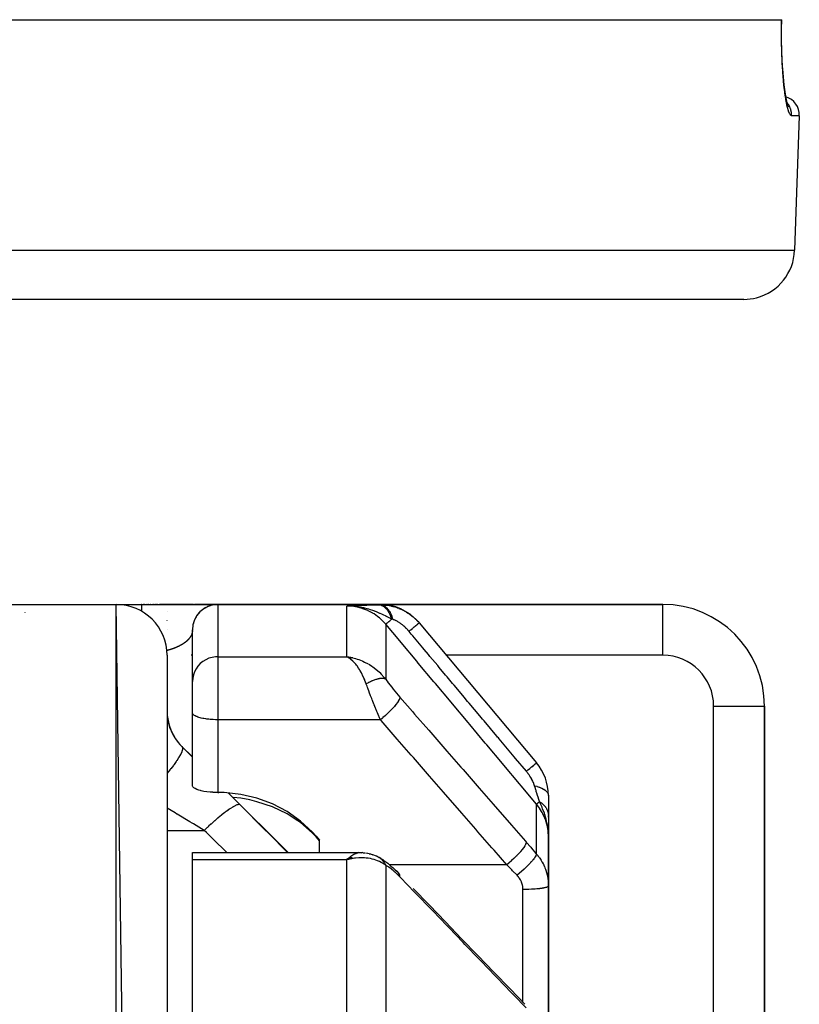
# Model space of a CAD drawing. Units: millimetres. Extents: x -288 to 478, y -333 to 333.
# Drawn here: x 39 to 70, y -204 to -165 of the extents above; entities that cross this region are included whole.
import ezdxf

# ---------------------------------------------------------------- set-up
doc = ezdxf.new("R2010")
doc.units = ezdxf.units.MM
doc.linetypes.add('DASHED', pattern=[9.652, 8.128, -1.524])
doc.layers.add('nevidi', color=4, linetype='DASHED')

msp = doc.modelspace()

# ---------------------------------------------------------------- linework, layer by layer
at = {"color": 2}
for p, q in [((-69.168, -165), (69.169, -165)), ((69.169, -165), (69.177, -165)), ((69.412, -168.325), (69.406, -168.317)), ((69.869, -168.776), (69.684, -174.07)), ((69.869, -168.776), (69.684, -174.07)), ((67.685, -176), (-67.684, -176)), ((35, -188), (43, -188)), ((35, -188), (43, -188)), ((45, -326), (43, -188)), ((43, -188), (44, -188)), ((43, -188), (44, -188)), ((44, -188), (46.972, -188)), ((44.013, -188), (44, -188)), ((44.074, -188), (44.062, -188)), ((44.123, -188), (44.111, -188)), ((44.171, -188), (44.16, -188)), ((44.22, -188), (44.208, -188)), ((44.267, -188), (44.256, -188)), ((44.314, -188), (44.303, -188)), ((44.361, -188), (44.35, -188)), ((44.407, -188), (44.396, -188)), ((44.452, -188), (44.442, -188)), ((44.497, -188), (44.486, -188)), ((44.541, -188), (44.53, -188)), ((44.584, -188), (44.574, -188)), ((44.626, -188), (44.616, -188)), ((44.668, -188), (44.658, -188)), ((45, -188), (44.699, -188)), ((46.034, -188), (45, -188)), ((45, -188), (46.034, -188)), ((46.099, -188), (46.079, -188)), ((46.079, -188), (46.099, -188)), ((46.129, -188), (46.11, -188)), ((46.11, -188), (46.129, -188)), ((46.159, -188), (46.141, -188)), ((46.141, -188), (46.159, -188)), ((46.188, -188), (46.17, -188)), ((46.17, -188), (46.188, -188)), ((46.216, -188), (46.199, -188)), ((46.199, -188), (46.216, -188)), ((46.244, -188), (46.227, -188)), ((46.227, -188), (46.244, -188)), ((46.27, -188), (46.254, -188)), ((46.254, -188), (46.27, -188)), ((46.296, -188), (46.28, -188)), ((46.28, -188), (46.296, -188)), ((46.322, -188), (46.306, -188)), ((46.306, -188), (46.322, -188)), ((46.358, -188), (46.331, -188)), ((46.331, -188), (46.358, -188)), ((46.393, -188), (46.367, -188)), ((46.367, -188), (46.393, -188)), ((46.402, -188.199), (46.401, -188.2)), ((46.424, -188), (46.402, -188)), ((46.402, -188), (46.424, -188)), ((46.411, -188.193), (46.402, -188.199)), ((46.411, -188.193), (46.403, -188.198)), ((64.5, -188), (46.426, -188)), ((46.426, -188), (64.5, -188)), ((46.783, -188.025), (46.763, -188.029)), ((46.783, -188.025), (46.763, -188.029)), ((46.998, -188), (46.941, -188.002)), ((46.998, -188), (46.942, -188.002)), ((47, -188), (53.373, -188)), ((53.373, -188), (47, -188)), ((52.259, -188.052), (52.068, -188.063)), ((52.266, -188.053), (52.068, -188.063)), ((52.273, -188.053), (52.068, -188.063)), ((52.28, -188.053), (52.068, -188.063)), ((52.287, -188.054), (52.068, -188.063)), ((52.294, -188.055), (52.068, -188.063)), ((52.301, -188.055), (52.068, -188.063)), ((52.308, -188.056), (52.068, -188.063)), ((52.315, -188.057), (52.068, -188.063)), ((52.322, -188.058), (52.068, -188.063)), ((52.329, -188.059), (52.068, -188.063)), ((52.336, -188.06), (52.068, -188.063)), ((52.343, -188.061), (52.068, -188.063)), ((52.35, -188.062), (52.171, -188.062)), ((52.357, -188.064), (52.171, -188.063)), ((52.364, -188.065), (52.185, -188.063)), ((52.371, -188.066), (52.202, -188.064)), ((52.377, -188.068), (52.207, -188.065)), ((52.384, -188.069), (52.25, -188.066)), ((52.391, -188.071), (52.279, -188.068)), ((52.398, -188.073), (52.298, -188.07)), ((52.405, -188.075), (52.32, -188.072)), ((52.419, -188.078), (52.355, -188.076)), ((52.412, -188.077), (52.357, -188.074)), ((52.425, -188.081), (52.407, -188.08)), ((46.08, -188.609), (46.048, -188.69)), ((46.12, -188.526), (46.119, -188.527)), ((46.217, -188.379), (46.162, -188.449)), ((46.217, -188.379), (46.162, -188.449)), ((46.06, -188.661), (46.048, -188.69)), ((54.915, -188.726), (59.533, -194.229)), ((46, -191.027), (46, -189)), ((46, -191.027), (46, -189)), ((45, -190), (45, -326)), ((52.302, -190.1), (52.068, -190.056)), ((52.298, -190.101), (52.068, -190.056)), ((52.293, -190.101), (52.068, -190.056)), ((52.289, -190.102), (52.068, -190.056)), ((52.284, -190.103), (52.068, -190.056)), ((52.28, -190.103), (52.068, -190.056)), ((52.275, -190.104), (52.068, -190.056)), ((52.271, -190.105), (52.068, -190.056)), ((52.266, -190.106), (52.068, -190.056)), ((52.262, -190.107), (52.068, -190.056)), ((52.257, -190.108), (52.068, -190.056)), ((52.253, -190.109), (52.068, -190.056)), ((52.248, -190.11), (52.068, -190.056)), ((52.244, -190.111), (52.068, -190.056)), ((52.239, -190.112), (52.068, -190.056)), ((52.235, -190.113), (52.068, -190.056)), ((52.23, -190.114), (52.068, -190.056)), ((52.226, -190.116), (52.068, -190.056)), ((52.221, -190.117), (52.068, -190.056)), ((52.217, -190.118), (52.068, -190.056)), ((52.212, -190.12), (52.068, -190.056)), ((52.208, -190.121), (52.068, -190.056)), ((52.203, -190.122), (52.068, -190.056)), ((52.102, -190.076), (52.099, -190.074)), ((52.194, -190.125), (52.101, -190.074)), ((52.199, -190.124), (52.102, -190.074)), ((52.107, -190.077), (52.102, -190.074)), ((52.19, -190.127), (52.14, -190.098)), ((46, -192.267), (46, -191.037)), ((46, -192.267), (46, -191.037)), ((68.5, -227.536), (68.5, -192)), ((68.5, -192), (68.5, -227.536)), ((46, -192.276), (46, -192.267)), ((46, -192.276), (46, -192.267)), ((46.002, -192.279), (46, -192.267)), ((46.002, -195.147), (46.002, -192.279)), ((45.586, -193.586), (46.002, -194.001)), ((47, -195.397), (47.032, -195.397)), ((47.42, -195.419), (49.761, -197.76)), ((60, -195.514), (60, -196.302)), ((47.593, -195.598), (47.591, -195.598)), ((60, -196.302), (60, -197.109)), ((60, -196.368), (60, -196.302)), ((60, -196.724), (60, -196.654)), ((50.862, -197.117), (51, -197.276)), ((59.983, -196.836), (59.984, -196.848)), ((59.985, -196.844), (59.986, -196.867)), ((59.985, -196.872), (59.986, -196.884)), ((59.987, -196.852), (59.989, -196.892)), ((59.988, -196.859), (59.99, -196.898)), ((59.99, -196.867), (59.992, -196.92)), ((59.99, -196.867), (59.992, -196.92)), ((59.991, -196.875), (60, -197.144)), ((59.993, -196.883), (60, -197.144)), ((59.994, -196.891), (60, -197.144)), ((59.995, -196.899), (60, -197.144)), ((59.996, -196.907), (60, -197.144)), ((59.997, -196.915), (60, -197.144)), ((59.998, -196.923), (60, -197.144)), ((59.998, -196.931), (60, -197.144)), ((59.998, -196.931), (60, -197.144)), ((59.999, -196.939), (60, -197.144)), ((59.999, -196.947), (60, -197.144)), ((60, -196.89), (60, -196.822)), ((60, -196.955), (60, -197.144)), ((60, -196.963), (60, -197.144)), ((60, -196.963), (60, -197.144)), ((60, -196.971), (60, -197.144)), ((60, -196.979), (60, -197.144)), ((60, -196.985), (60, -196.993)), ((60, -197.144), (60, -197.05)), ((51, -197.76), (51, -197.276)), ((60, -199.075), (60, -197.144)), ((60, -197.144), (60, -199.075)), ((46, -197.76), (52.581, -197.76)), ((46, -198.047), (46, -197.76)), ((52.66, -197.765), (52.547, -197.764)), ((52.684, -197.764), (52.566, -197.766)), ((52.892, -197.794), (52.806, -197.778)), ((52.947, -197.804), (52.806, -197.778)), ((53.242, -197.904), (53.09, -197.845)), ((46, -221.866), (46, -198.047)), ((52.19, -197.937), (52.068, -198.047)), ((52.194, -197.939), (52.068, -198.047)), ((52.199, -197.941), (52.068, -198.047)), ((52.199, -197.941), (52.068, -198.047)), ((52.203, -197.943), (52.068, -198.047)), ((52.203, -197.943), (52.068, -198.047)), ((52.208, -197.945), (52.068, -198.047)), ((52.208, -197.945), (52.068, -198.047)), ((52.212, -197.947), (52.068, -198.047)), ((52.217, -197.949), (52.068, -198.047)), ((52.221, -197.951), (52.068, -198.047)), ((52.221, -197.951), (52.068, -198.047)), ((52.226, -197.953), (52.068, -198.047)), ((52.226, -197.953), (52.068, -198.047)), ((52.23, -197.955), (52.068, -198.047)), ((52.235, -197.958), (52.068, -198.047)), ((52.239, -197.96), (52.068, -198.047)), ((52.244, -197.962), (52.068, -198.047)), ((52.248, -197.964), (52.068, -198.047)), ((52.152, -197.966), (52.068, -198.047)), ((52.253, -197.967), (52.068, -198.047)), ((52.253, -197.967), (52.068, -198.047)), ((52.257, -197.969), (52.068, -198.047)), ((52.262, -197.972), (52.068, -198.047)), ((52.262, -197.972), (52.068, -198.047)), ((52.266, -197.974), (52.068, -198.047)), ((52.266, -197.974), (52.068, -198.047)), ((52.271, -197.976), (52.068, -198.047)), ((52.275, -197.979), (52.068, -198.047)), ((52.28, -197.982), (52.068, -198.047)), ((52.284, -197.984), (52.068, -198.047)), ((52.289, -197.987), (52.068, -198.047)), ((52.289, -197.987), (52.068, -198.047)), ((52.293, -197.989), (52.068, -198.047)), ((52.302, -197.995), (52.137, -198.03)), ((52.155, -198.026), (52.137, -198.03)), ((52.298, -197.992), (52.155, -198.026)), ((52.302, -197.995), (52.218, -198.014)), ((53.301, -197.932), (53.307, -197.936)), ((53.332, -197.95), (53.347, -197.959)), ((53.414, -197.996), (53.347, -197.959)), ((53.414, -197.996), (53.481, -198.038)), ((53.542, -198.081), (53.481, -198.038)), ((53.807, -198.289), (53.756, -198.244)), ((60, -199.075), (60, -205.373)), ((60, -205.373), (60, -199.075))]:
    msp.add_line(p, q, dxfattribs=at)
for points in [[(69.223, -166.981), (69.201, -166.608), (69.185, -166.213), (69.175, -165.8), (69.173, -165.37), (69.177, -165)], [(69.39, -168.265), (69.35, -168.073), (69.312, -167.84), (69.277, -167.567), (69.246, -167.262), (69.219, -166.927)], [(69.451, -168.435), (69.41, -168.33), (69.37, -168.182)], [(46.525, -188.12), (46.462, -188.157), (46.449, -188.166)], [(46.524, -188.121), (46.463, -188.157), (46.449, -188.166)], [(46.464, -188.156), (46.463, -188.157), (46.462, -188.157), (46.461, -188.158)], [(46.646, -188.065), (46.591, -188.088), (46.577, -188.095)], [(46.646, -188.065), (46.592, -188.087), (46.577, -188.094)], [(46.592, -188.087), (46.592, -188.087), (46.591, -188.088), (46.59, -188.088)], [(46.907, -188.005), (46.872, -188.008), (46.799, -188.02)], [(46.907, -188.005), (46.871, -188.008), (46.799, -188.021)], [(46.872, -188.008), (46.872, -188.008), (46.8, -188.02)], [(46.907, -188.005), (46.871, -188.008), (46.87, -188.008)], [(46.872, -188.008), (46.872, -188.008), (46.871, -188.008), (46.871, -188.008)], [(46.944, -188.002), (46.944, -188.002), (46.921, -188.004)], [(46.945, -188.002), (46.945, -188.002), (46.922, -188.004)], [(46.945, -188.002), (46.944, -188.002), (46.922, -188.004)], [(46.999, -188), (46.942, -188.002), (46.942, -188.002), (46.941, -188.002), (46.94, -188.002)], [(46.944, -188.002), (46.944, -188.002), (46.943, -188.002), (46.943, -188.002), (46.943, -188.002), (46.942, -188.002)], [(52.328, -188.072), (52.273, -188.068), (52.188, -188.064), (52.171, -188.063)], [(46.141, -188.49), (46.118, -188.53), (46.108, -188.551)], [(46.141, -188.49), (46.119, -188.527), (46.108, -188.55)], [(46.308, -188.28), (46.291, -188.295), (46.242, -188.349)], [(46.308, -188.28), (46.293, -188.294), (46.243, -188.347)], [(46.293, -188.293), (46.293, -188.294), (46.291, -188.295), (46.29, -188.296)], [(46.038, -188.73), (46.02, -188.801), (46.009, -188.868)], [(46.037, -188.733), (46.02, -188.804), (46.009, -188.869)], [(46.036, -188.736), (46.019, -188.808), (46.017, -188.82)], [(46.021, -188.8), (46.02, -188.801), (46.02, -188.804), (46.019, -188.808), (46.018, -188.811)], [(52.068, -190.056), (52.155, -190.069), (52.237, -190.084), (52.305, -190.099)], [(47, -195.397), (46.953, -195.397), (46.82, -195.392), (46.795, -195.391), (46.692, -195.384), (46.69, -195.384), (46.566, -195.37), (46.449, -195.352), (46.342, -195.331), (46.311, -195.323), (46.248, -195.306), (46.167, -195.278), (46.1, -195.247), (46.05, -195.215), (46.017, -195.181), (46.002, -195.147)], [(50.862, -197.117), (50.718, -196.959), (50.246, -196.523), (49.718, -196.151), (49.145, -195.848), (48.536, -195.62), (47.9, -195.47), (47.25, -195.401), (47.032, -195.397)], [(50.862, -197.142), (50.718, -196.991), (50.246, -196.582), (50.145, -196.507), (49.718, -196.238), (49.145, -195.963), (48.536, -195.759), (48.259, -195.692), (47.9, -195.626), (47.599, -195.598)], [(60, -197.144), (59.991, -196.92), (59.989, -196.898), (59.982, -196.83)], [(51, -197.294), (50.931, -197.218), (50.862, -197.142)], [(52.581, -197.76), (52.611, -197.761), (52.642, -197.766)], [(52.684, -197.764), (52.709, -197.765), (52.733, -197.767), (52.757, -197.77), (52.782, -197.773)], [(52.947, -197.804), (52.977, -197.809), (53.006, -197.816), (53.034, -197.824), (53.062, -197.834), (53.09, -197.845)], [(53.289, -197.926), (53.282, -197.922), (53.276, -197.919), (53.274, -197.918), (53.245, -197.905), (53.242, -197.904)], [(52.068, -198.047), (52.103, -198.012), (52.152, -197.966), (52.187, -197.936)], [(53.542, -198.081), (53.611, -198.129), (53.683, -198.183), (53.756, -198.244)], [(53.807, -198.289), (53.881, -198.352), (53.957, -198.421), (54.034, -198.496), (54.104, -198.568)], [(54.684, -199.17), (55.319, -199.829), (55.953, -200.488), (56.588, -201.148), (57.223, -201.807), (57.858, -202.466), (58.493, -203.125), (59.073, -203.728)]]:
    msp.add_lwpolyline(points, dxfattribs=at)
for centre, radius, start, end in [((69.119, -168.75), 0.75, 80.1429, 80.2539), ((69.119, -168.75), 0.75, 358, 72.6484), ((67.685, -174), 2, 284.6667, 358), ((67.685, -174), 2, 270, 284.6154), ((43, -190), 2, 0, 90), ((47, -189), 1, 90, 180), ((53.373, -190), 2, 41.4335, 90), ((64.5, -192), 4, 0, 90), ((40.5, -190), 2, 123.0562, 123.1525), ((47, -192.172), 2, 180, 225), ((58, -195.514), 2, 0, 40)]:
    msp.add_arc(centre, radius, start, end, dxfattribs=at)
at = {"layer": 'nevidi', "color": 7, "linetype": 'Continuous'}
for p, q in [((69.169, -168.087), (69.167, -168.086)), ((69.869, -168.776), (69.565, -168.776)), ((-69.683, -174.07), (69.684, -174.07)), ((43, -328), (43, -188)), ((45, -188.006), (45, -188)), ((47, -188), (47, -190.056)), ((52.068, -190.056), (52.068, -188.063)), ((52.171, -188.063), (52.068, -188.063)), ((64.5, -190), (64.5, -188)), ((45, -188.296), (45, -188.295)), ((45, -188.639), (45, -188.637)), ((45, -188.977), (45, -188.974)), ((53.6, -188.778), (53.6, -190.941)), ((45.858, -189.355), (45.855, -189.358)), ((45.94, -189.235), (45.938, -189.238)), ((45.942, -189.231), (45.941, -189.234)), ((45.944, -189.226), (45.943, -189.23)), ((45.946, -189.222), (45.945, -189.225)), ((45.949, -189.218), (45.947, -189.221)), ((45.967, -189.177), (45.965, -189.18)), ((45.968, -189.173), (45.967, -189.176)), ((45.97, -189.169), (45.968, -189.172)), ((45.974, -189.157), (45.973, -189.16)), ((45.978, -189.145), (45.977, -189.148)), ((45.982, -189.133), (45.981, -189.136)), ((45.955, -190), (45.952, -190)), ((45.982, -190), (45.957, -190)), ((45.998, -190), (45.99, -190)), ((47, -190.056), (52.068, -190.056)), ((47, -190.056), (47, -192.536)), ((52.102, -190.074), (52.068, -190.056)), ((64.5, -190), (55.984, -190)), ((66.5, -227.536), (66.5, -192)), ((66.5, -192), (68.5, -192)), ((47, -192.536), (47, -195.397)), ((53.392, -192.536), (47, -192.536)), ((45.586, -193.595), (45.586, -193.586)), ((45.586, -193.595), (46.002, -194.009)), ((59.533, -197.818), (59.533, -195.856)), ((45, -196.889), (46.46, -196.889)), ((50.862, -197.142), (50.862, -197.117)), ((52.068, -198.047), (46, -198.047)), ((52.137, -198.03), (52.068, -198.047)), ((52.068, -206.455), (52.068, -198.047)), ((53.6, -198.262), (53.6, -206.951)), ((58.36, -198.24), (53.749, -198.24)), ((59, -203.653), (59, -199.214))]:
    msp.add_line(p, q, dxfattribs=at)
for points in [[(69.565, -168.776), (69.552, -168.774), (69.535, -168.764), (69.529, -168.759), (69.491, -168.706), (69.485, -168.694), (69.447, -168.601), (69.441, -168.583), (69.403, -168.449), (69.397, -168.425), (69.361, -168.254), (69.355, -168.224), (69.321, -168.017), (69.315, -167.98), (69.283, -167.739), (69.278, -167.697), (69.249, -167.425), (69.245, -167.379), (69.22, -167.08), (69.217, -167.029), (69.197, -166.703), (69.194, -166.648), (69.179, -166.303), (69.177, -166.245), (69.168, -165.884), (69.167, -165.824), (69.165, -165.448), (69.165, -165.386), (69.169, -165.001), (69.169, -165)], [(69.565, -168.776), (69.566, -168.75), (69.565, -168.709), (69.564, -168.695), (69.56, -168.655), (69.554, -168.615), (69.551, -168.601), (69.542, -168.561), (69.531, -168.523), (69.526, -168.51), (69.512, -168.471), (69.497, -168.435), (69.491, -168.422), (69.471, -168.385), (69.452, -168.352), (69.444, -168.34), (69.42, -168.305), (69.397, -168.275), (69.394, -168.272)], [(44, -188), (44, -188.001), (44, -188.005), (44, -188.008), (44, -188.013), (44, -188.026), (44, -188.033), (44, -188.042), (44, -188.063), (44, -188.073), (44, -188.087), (44, -188.115), (44, -188.128), (44, -188.146), (44, -188.182), (44, -188.198), (44, -188.221), (44, -188.263), (44, -188.271)], [(53.6, -188.778), (53.542, -188.712), (53.461, -188.629), (53.451, -188.619), (53.353, -188.531), (53.294, -188.483), (53.282, -188.474), (53.142, -188.376), (53.11, -188.356), (53.098, -188.349), (52.913, -188.25), (52.913, -188.25), (52.9, -188.244), (52.707, -188.168), (52.693, -188.163), (52.669, -188.155), (52.492, -188.108), (52.478, -188.105), (52.415, -188.093), (52.272, -188.073), (52.258, -188.072), (52.155, -188.064), (52.068, -188.063)], [(52.238, -188.053), (52.253, -188.052), (52.427, -188.044), (52.444, -188.043), (52.628, -188.035), (52.645, -188.035), (52.843, -188.028), (52.857, -188.028), (53.071, -188.022), (53.085, -188.022), (53.315, -188.018)], [(53.84, -188.577), (53.74, -188.527), (53.688, -188.501), (53.627, -188.471), (53.624, -188.469), (53.623, -188.469), (53.619, -188.467), (53.503, -188.412), (53.444, -188.384), (53.389, -188.36), (53.382, -188.357), (53.374, -188.354), (53.371, -188.352), (53.259, -188.305), (53.172, -188.271), (53.164, -188.268), (53.132, -188.256), (53.09, -188.241), (53.089, -188.24), (53.004, -188.211), (52.941, -188.191), (52.873, -188.171), (52.867, -188.17), (52.775, -188.146), (52.771, -188.145), (52.739, -188.137), (52.719, -188.132), (52.604, -188.109), (52.531, -188.096), (52.496, -188.091), (52.466, -188.087), (52.43, -188.082), (52.418, -188.081), (52.328, -188.072)], [(53.315, -188.018), (53.347, -188.017), (53.35, -188.017), (53.384, -188.016), (53.387, -188.016)], [(53.84, -188.577), (53.833, -188.552), (53.832, -188.549), (53.82, -188.515), (53.819, -188.512), (53.807, -188.479), (53.806, -188.478), (53.806, -188.476), (53.806, -188.476), (53.792, -188.443), (53.791, -188.44), (53.777, -188.408), (53.776, -188.406), (53.762, -188.378), (53.761, -188.376), (53.76, -188.375), (53.759, -188.373), (53.743, -188.343), (53.742, -188.341), (53.726, -188.312), (53.725, -188.31), (53.711, -188.288), (53.71, -188.286), (53.707, -188.282), (53.706, -188.28), (53.688, -188.254), (53.687, -188.252), (53.668, -188.227), (53.667, -188.225), (53.653, -188.208), (53.652, -188.207), (53.648, -188.202), (53.646, -188.2), (53.627, -188.178), (53.625, -188.176), (53.605, -188.155), (53.603, -188.154), (53.591, -188.142), (53.589, -188.14), (53.583, -188.134), (53.581, -188.133), (53.56, -188.115), (53.558, -188.114), (53.537, -188.098), (53.535, -188.097), (53.524, -188.089), (53.522, -188.088), (53.513, -188.082), (53.511, -188.081), (53.489, -188.068), (53.487, -188.067), (53.465, -188.055), (53.463, -188.054), (53.453, -188.05), (53.452, -188.049), (53.44, -188.044), (53.439, -188.044), (53.415, -188.035), (53.414, -188.035), (53.391, -188.028), (53.389, -188.028), (53.381, -188.026), (53.379, -188.026), (53.365, -188.023), (53.364, -188.023), (53.34, -188.019), (53.339, -188.019), (53.315, -188.018), (53.315, -188.018)], [(53.387, -188.016), (53.377, -188.005), (53.377, -188.004), (53.373, -188), (53.373, -188)], [(53.387, -188.016), (53.434, -188.017), (53.442, -188.017), (53.507, -188.019), (53.514, -188.02), (53.581, -188.025), (53.588, -188.025), (53.595, -188.026), (53.62, -188.029), (53.656, -188.033), (53.663, -188.034), (53.731, -188.045), (53.739, -188.046), (53.807, -188.059), (53.815, -188.061), (53.827, -188.063), (53.869, -188.073), (53.884, -188.077), (53.891, -188.079), (53.961, -188.098), (53.968, -188.1), (54.038, -188.123), (54.045, -188.125), (54.056, -188.129), (54.111, -188.15), (54.114, -188.151), (54.121, -188.154), (54.19, -188.182), (54.197, -188.185), (54.264, -188.217), (54.271, -188.22), (54.28, -188.224), (54.338, -188.255), (54.341, -188.256), (54.345, -188.259), (54.411, -188.296), (54.418, -188.3), (54.482, -188.341), (54.489, -188.345), (54.493, -188.348), (54.551, -188.389), (54.556, -188.392), (54.558, -188.393), (54.619, -188.439), (54.625, -188.444), (54.684, -188.493), (54.69, -188.498), (54.692, -188.5), (54.747, -188.549), (54.752, -188.554), (54.753, -188.555), (54.808, -188.608), (54.814, -188.614), (54.866, -188.67), (54.872, -188.676), (54.872, -188.677), (54.915, -188.726)], [(53.891, -188.593), (53.886, -188.577), (53.86, -188.495), (53.859, -188.493), (53.85, -188.467), (53.818, -188.392), (53.817, -188.389), (53.806, -188.366), (53.77, -188.298), (53.768, -188.296), (53.756, -188.275), (53.715, -188.216), (53.713, -188.214), (53.7, -188.196), (53.655, -188.146), (53.653, -188.145), (53.638, -188.131), (53.59, -188.091), (53.589, -188.09), (53.573, -188.079), (53.522, -188.051), (53.521, -188.05), (53.504, -188.043), (53.452, -188.026), (53.451, -188.025), (53.434, -188.022), (53.387, -188.016)], [(53.6, -188.778), (53.6, -188.778), (53.607, -188.772), (53.608, -188.771), (53.609, -188.771), (53.61, -188.77), (53.628, -188.755), (53.63, -188.753), (53.631, -188.752), (53.634, -188.75), (53.661, -188.727), (53.665, -188.724), (53.667, -188.722), (53.67, -188.719), (53.707, -188.688), (53.712, -188.684), (53.715, -188.682), (53.719, -188.678), (53.765, -188.64), (53.771, -188.634), (53.775, -188.632), (53.78, -188.627), (53.834, -188.582), (53.84, -188.577)], [(53.891, -188.593), (53.868, -188.586), (53.866, -188.585), (53.842, -188.577), (53.842, -188.577), (53.84, -188.577)], [(54.516, -189.061), (54.498, -189.039), (54.495, -189.036), (54.469, -189.007), (54.467, -189.004), (54.441, -188.976), (54.438, -188.973), (54.412, -188.946), (54.409, -188.943), (54.382, -188.916), (54.379, -188.913), (54.352, -188.888), (54.349, -188.885), (54.322, -188.86), (54.319, -188.857), (54.291, -188.833), (54.288, -188.831), (54.261, -188.808), (54.258, -188.806), (54.23, -188.784), (54.227, -188.781), (54.218, -188.775), (54.199, -188.76), (54.196, -188.758), (54.169, -188.738), (54.166, -188.736), (54.138, -188.718), (54.135, -188.716), (54.108, -188.698), (54.105, -188.697), (54.079, -188.68), (54.076, -188.679), (54.05, -188.664), (54.049, -188.663), (54.047, -188.662), (54.021, -188.648), (54.018, -188.647), (53.993, -188.635), (53.992, -188.634), (53.99, -188.633), (53.965, -188.622), (53.962, -188.621), (53.938, -188.611), (53.936, -188.61), (53.912, -188.601), (53.91, -188.6), (53.891, -188.593)], [(59.533, -195.856), (58.924, -195.13), (58.866, -195.06), (58.25, -194.326), (58.192, -194.256), (57.577, -193.522), (57.518, -193.452), (56.903, -192.719), (56.845, -192.649), (56.229, -191.915), (56.171, -191.845), (55.556, -191.111), (55.497, -191.041), (54.882, -190.308), (54.824, -190.238), (54.208, -189.504), (54.15, -189.434), (53.6, -188.778)], [(54.516, -189.061), (54.569, -189.016), (54.588, -189.001), (54.594, -188.995), (54.644, -188.954), (54.66, -188.94), (54.666, -188.935), (54.711, -188.897), (54.726, -188.885), (54.731, -188.88), (54.77, -188.848), (54.783, -188.837), (54.787, -188.833), (54.82, -188.806), (54.83, -188.797), (54.834, -188.794), (54.86, -188.772), (54.868, -188.766), (54.87, -188.763), (54.889, -188.748), (54.894, -188.743), (54.896, -188.742), (54.907, -188.732), (54.91, -188.73), (54.911, -188.729), (54.915, -188.726), (54.915, -188.726)], [(45.854, -189.359), (45.852, -189.362), (45.851, -189.363), (45.848, -189.367), (45.847, -189.368), (45.844, -189.371), (45.843, -189.372), (45.84, -189.375), (45.84, -189.375), (45.839, -189.377), (45.836, -189.38), (45.835, -189.381), (45.832, -189.384), (45.831, -189.385), (45.828, -189.389), (45.827, -189.39), (45.823, -189.393), (45.822, -189.394), (45.819, -189.398), (45.818, -189.399), (45.815, -189.402), (45.814, -189.403), (45.81, -189.407), (45.809, -189.408), (45.806, -189.411), (45.805, -189.412), (45.801, -189.415), (45.8, -189.416), (45.796, -189.42), (45.795, -189.421), (45.792, -189.424), (45.791, -189.425), (45.787, -189.429), (45.786, -189.43), (45.782, -189.433), (45.781, -189.434), (45.777, -189.438), (45.776, -189.439), (45.772, -189.442), (45.771, -189.443), (45.767, -189.447), (45.766, -189.448), (45.762, -189.451), (45.761, -189.452), (45.757, -189.456), (45.755, -189.457), (45.751, -189.46), (45.75, -189.461), (45.746, -189.465), (45.745, -189.466), (45.74, -189.469), (45.739, -189.471), (45.735, -189.474), (45.733, -189.475), (45.729, -189.479), (45.728, -189.48), (45.723, -189.483), (45.722, -189.484), (45.719, -189.487), (45.718, -189.488), (45.716, -189.489), (45.712, -189.492), (45.71, -189.493), (45.706, -189.497), (45.704, -189.498), (45.7, -189.501), (45.698, -189.503), (45.693, -189.506), (45.692, -189.507), (45.687, -189.511), (45.686, -189.512), (45.681, -189.515), (45.679, -189.516), (45.674, -189.52), (45.673, -189.521), (45.668, -189.524), (45.666, -189.526), (45.661, -189.529), (45.66, -189.53), (45.655, -189.534), (45.653, -189.535), (45.648, -189.538), (45.646, -189.539), (45.641, -189.543), (45.639, -189.544), (45.634, -189.548), (45.632, -189.549), (45.627, -189.552), (45.625, -189.553), (45.619, -189.557), (45.618, -189.558), (45.612, -189.561), (45.61, -189.563), (45.605, -189.566), (45.603, -189.567), (45.597, -189.571), (45.595, -189.572), (45.59, -189.575), (45.588, -189.576), (45.582, -189.58), (45.58, -189.581), (45.574, -189.585), (45.572, -189.586), (45.567, -189.589), (45.566, -189.589), (45.564, -189.59), (45.558, -189.594), (45.556, -189.595), (45.55, -189.599), (45.548, -189.6), (45.541, -189.603), (45.539, -189.604), (45.533, -189.608), (45.531, -189.609), (45.524, -189.613), (45.522, -189.614), (45.516, -189.617), (45.514, -189.618), (45.507, -189.622), (45.505, -189.623)], [(45.876, -189.333), (45.873, -189.336), (45.873, -189.337), (45.87, -189.34), (45.869, -189.341), (45.866, -189.345), (45.865, -189.346), (45.863, -189.349), (45.862, -189.35), (45.859, -189.354)], [(45.901, -189.298), (45.899, -189.301), (45.898, -189.303), (45.896, -189.306), (45.895, -189.307), (45.893, -189.31), (45.892, -189.311), (45.89, -189.314), (45.889, -189.315), (45.887, -189.319), (45.886, -189.32), (45.883, -189.323), (45.883, -189.324), (45.88, -189.327), (45.879, -189.328), (45.877, -189.332)], [(45.916, -189.277), (45.913, -189.28), (45.913, -189.281), (45.911, -189.284), (45.91, -189.285), (45.908, -189.289), (45.907, -189.29), (45.905, -189.293), (45.904, -189.294), (45.902, -189.297)], [(45.938, -189.239), (45.936, -189.242), (45.936, -189.243), (45.934, -189.246), (45.933, -189.247), (45.931, -189.25), (45.931, -189.251), (45.929, -189.255), (45.929, -189.255), (45.928, -189.256), (45.927, -189.259), (45.926, -189.26), (45.924, -189.263), (45.923, -189.264), (45.921, -189.267), (45.921, -189.268), (45.919, -189.272), (45.918, -189.273), (45.916, -189.276)], [(45.965, -189.181), (45.964, -189.184), (45.963, -189.185), (45.962, -189.188), (45.962, -189.189), (45.96, -189.192), (45.96, -189.193), (45.958, -189.196), (45.958, -189.197), (45.957, -189.2), (45.956, -189.201), (45.955, -189.205), (45.954, -189.206), (45.953, -189.209), (45.952, -189.21), (45.951, -189.213), (45.951, -189.214), (45.949, -189.217)], [(45.973, -189.161), (45.971, -189.164), (45.971, -189.165), (45.97, -189.168)], [(45.977, -189.149), (45.976, -189.152), (45.975, -189.153), (45.974, -189.156)], [(45.98, -189.137), (45.979, -189.14), (45.979, -189.141), (45.978, -189.144)], [(45.983, -189.129), (45.982, -189.129), (45.982, -189.132)], [(45.985, -189.12), (45.985, -189.121), (45.984, -189.124), (45.984, -189.125), (45.983, -189.128)], [(45.994, -189.081), (45.993, -189.081), (45.993, -189.084), (45.993, -189.085), (45.992, -189.088), (45.992, -189.089), (45.991, -189.092), (45.991, -189.093), (45.991, -189.096), (45.99, -189.097), (45.99, -189.1)], [(45.997, -189.054), (45.997, -189.055), (45.997, -189.057), (45.997, -189.058), (45.997, -189.061), (45.996, -189.061), (45.996, -189.062), (45.996, -189.065), (45.996, -189.066), (45.995, -189.069), (45.995, -189.07)], [(45.999, -189.032), (45.999, -189.035), (45.999, -189.035), (45.999, -189.038), (45.999, -189.039), (45.999, -189.042), (45.998, -189.043), (45.998, -189.046)], [(59.132, -194.565), (58.704, -194.055), (58.651, -193.991), (58.593, -193.922), (58.061, -193.287), (58.031, -193.252), (58.004, -193.219), (57.977, -193.187), (57.471, -192.584), (57.414, -192.516), (57.359, -192.45), (57.303, -192.384), (56.882, -191.881), (56.824, -191.813), (56.686, -191.648), (56.629, -191.58), (56.292, -191.178), (56.234, -191.11), (56.012, -190.845), (55.955, -190.777), (55.702, -190.475), (55.645, -190.407), (55.34, -190.043), (55.281, -189.973), (55.112, -189.772), (55.055, -189.703), (54.667, -189.241), (54.607, -189.17), (54.522, -189.068), (54.516, -189.061)], [(45.505, -189.623), (45.498, -189.627), (45.496, -189.628), (45.489, -189.631), (45.487, -189.632), (45.48, -189.636), (45.478, -189.637), (45.471, -189.641), (45.468, -189.642), (45.461, -189.645), (45.459, -189.646), (45.452, -189.65), (45.449, -189.651), (45.442, -189.655), (45.44, -189.656), (45.432, -189.659), (45.43, -189.66), (45.422, -189.664), (45.42, -189.665), (45.412, -189.669), (45.409, -189.67), (45.402, -189.673), (45.399, -189.674), (45.391, -189.678), (45.389, -189.679), (45.386, -189.68), (45.381, -189.683), (45.378, -189.684), (45.37, -189.687), (45.367, -189.688), (45.359, -189.692), (45.356, -189.693), (45.348, -189.697), (45.345, -189.698), (45.337, -189.701), (45.334, -189.702), (45.325, -189.706), (45.322, -189.707), (45.314, -189.71), (45.311, -189.712), (45.302, -189.715), (45.299, -189.716), (45.29, -189.72), (45.287, -189.721), (45.278, -189.724), (45.275, -189.725), (45.266, -189.729), (45.263, -189.73), (45.253, -189.733), (45.25, -189.735), (45.241, -189.738), (45.238, -189.739), (45.234, -189.74), (45.228, -189.743), (45.225, -189.744), (45.215, -189.747), (45.212, -189.748), (45.201, -189.752), (45.198, -189.753), (45.188, -189.756), (45.185, -189.757), (45.18, -189.759), (45.174, -189.761), (45.171, -189.762), (45.161, -189.765), (45.157, -189.766), (45.146, -189.77), (45.143, -189.771), (45.132, -189.774), (45.129, -189.775), (45.118, -189.779), (45.114, -189.78), (45.103, -189.783), (45.099, -189.784), (45.088, -189.788), (45.084, -189.789), (45.072, -189.792), (45.069, -189.793), (45.057, -189.797), (45.053, -189.798), (45.041, -189.801), (45.037, -189.802), (45.025, -189.806), (45.021, -189.807), (45.008, -189.81), (45.004, -189.811), (44.992, -189.814), (44.988, -189.815)], [(47, -190.056), (46.907, -190.061), (46.774, -190.082), (46.646, -190.12), (46.524, -190.174), (46.41, -190.243), (46.308, -190.327), (46.217, -190.423), (46.141, -190.53), (46.08, -190.647), (46.036, -190.77), (46.009, -190.897), (46, -191.027)], [(52.834, -191.129), (52.782, -190.991), (52.774, -190.971), (52.745, -190.904), (52.688, -190.78), (52.673, -190.75), (52.643, -190.692), (52.584, -190.589), (52.566, -190.559), (52.533, -190.508), (52.473, -190.421), (52.453, -190.395), (52.42, -190.353), (52.355, -190.278), (52.338, -190.26), (52.304, -190.227), (52.232, -190.163), (52.221, -190.154), (52.187, -190.128), (52.107, -190.077)], [(52.305, -190.099), (52.415, -190.129), (52.472, -190.147), (52.54, -190.17), (52.669, -190.221), (52.705, -190.237), (52.772, -190.268), (52.913, -190.343)], [(52.933, -190.355), (52.998, -190.395), (53.142, -190.494), (53.155, -190.504), (53.217, -190.552), (53.353, -190.671), (53.364, -190.681), (53.423, -190.739), (53.542, -190.87), (53.56, -190.891), (53.6, -190.941)], [(53.6, -190.941), (53.589, -190.935), (53.588, -190.935), (53.572, -190.928), (53.571, -190.928), (53.571, -190.928), (53.567, -190.927), (53.554, -190.923), (53.552, -190.922), (53.534, -190.918), (53.532, -190.918), (53.528, -190.917), (53.524, -190.916), (53.513, -190.915), (53.511, -190.915), (53.491, -190.913), (53.489, -190.913), (53.479, -190.912), (53.474, -190.912), (53.468, -190.912), (53.466, -190.912), (53.443, -190.912), (53.441, -190.912), (53.423, -190.913), (53.417, -190.914), (53.415, -190.914), (53.391, -190.916), (53.389, -190.917), (53.363, -190.92), (53.362, -190.92), (53.361, -190.921), (53.356, -190.921), (53.334, -190.925), (53.332, -190.926), (53.304, -190.932), (53.302, -190.932), (53.296, -190.934), (53.289, -190.935), (53.274, -190.939), (53.271, -190.94), (53.242, -190.948), (53.24, -190.949), (53.225, -190.953), (53.218, -190.955), (53.21, -190.958), (53.207, -190.958), (53.177, -190.969), (53.174, -190.97), (53.151, -190.978), (53.143, -190.981), (53.141, -190.982), (53.109, -190.994), (53.107, -190.995), (53.075, -191.008), (53.074, -191.009), (53.072, -191.009), (53.066, -191.012), (53.04, -191.023), (53.037, -191.025), (53.004, -191.04), (53.001, -191.041), (52.994, -191.044), (52.986, -191.048), (52.968, -191.057), (52.966, -191.058), (52.932, -191.075), (52.93, -191.076), (52.913, -191.085), (52.905, -191.089), (52.896, -191.094), (52.893, -191.095), (52.86, -191.114), (52.857, -191.116), (52.834, -191.129)], [(53.392, -192.536), (53.359, -192.459), (53.34, -192.416), (53.331, -192.396), (53.274, -192.26), (53.265, -192.239), (53.253, -192.21), (53.208, -192.101), (53.199, -192.081), (53.149, -191.956), (53.143, -191.941), (53.134, -191.92), (53.078, -191.779), (53.07, -191.758), (53.049, -191.704), (53.015, -191.617), (53.007, -191.595), (52.954, -191.456), (52.953, -191.455), (52.945, -191.434), (52.893, -191.293), (52.886, -191.273), (52.866, -191.217), (52.836, -191.134), (52.834, -191.129)], [(53.6, -190.941), (53.644, -191.003), (53.652, -191.013), (53.703, -191.083), (53.711, -191.094), (53.765, -191.164), (53.773, -191.175), (53.828, -191.246), (53.836, -191.256), (53.892, -191.327), (53.9, -191.337), (53.957, -191.407), (53.965, -191.418), (54.023, -191.487), (54.031, -191.497), (54.089, -191.565), (54.097, -191.575), (54.156, -191.643), (54.158, -191.645)], [(54.158, -191.645), (54.154, -191.676), (54.153, -191.68), (54.152, -191.685), (54.137, -191.726), (54.135, -191.73), (54.133, -191.736), (54.107, -191.785), (54.104, -191.79), (54.1, -191.796), (54.064, -191.852), (54.06, -191.859), (54.055, -191.866), (54.009, -191.928), (54.003, -191.934), (53.997, -191.942), (53.942, -192.009), (53.936, -192.016), (53.929, -192.024), (53.866, -192.095), (53.859, -192.103), (53.851, -192.111), (53.781, -192.184), (53.773, -192.192), (53.764, -192.201), (53.689, -192.275), (53.68, -192.283), (53.671, -192.291), (53.591, -192.365), (53.583, -192.373), (53.573, -192.382), (53.49, -192.454), (53.481, -192.462), (53.471, -192.47), (53.392, -192.536)], [(54.158, -191.645), (54.656, -192.217), (54.738, -192.311), (55.291, -192.945), (55.373, -193.04), (55.925, -193.674), (56.007, -193.768), (56.56, -194.403), (56.642, -194.497), (57.195, -195.131), (57.277, -195.226), (57.83, -195.86), (57.912, -195.954), (58.464, -196.589), (58.546, -196.683), (59.099, -197.317), (59.127, -197.349)], [(45, -192.237), (45.001, -192.291), (45.002, -192.303), (45.006, -192.373), (45.007, -192.386), (45.016, -192.461), (45.018, -192.475), (45.019, -192.486), (45.031, -192.554), (45.033, -192.569), (45.052, -192.653), (45.056, -192.668), (45.075, -192.741), (45.08, -192.756), (45.085, -192.771), (45.115, -192.861), (45.121, -192.877), (45.158, -192.968), (45.165, -192.984), (45.167, -192.99), (45.209, -193.077), (45.217, -193.093), (45.268, -193.185), (45.278, -193.202), (45.294, -193.228), (45.336, -193.292), (45.347, -193.308), (45.411, -193.396), (45.423, -193.412), (45.452, -193.448), (45.495, -193.497), (45.508, -193.512), (45.586, -193.595)], [(47, -192.536), (46.954, -192.536), (46.907, -192.535), (46.82, -192.531), (46.774, -192.529), (46.69, -192.523), (46.646, -192.518), (46.566, -192.509), (46.524, -192.503), (46.449, -192.491), (46.41, -192.484), (46.342, -192.469), (46.308, -192.461), (46.247, -192.444), (46.217, -192.434), (46.166, -192.415), (46.141, -192.404), (46.1, -192.384), (46.08, -192.372), (46.05, -192.35), (46.036, -192.338), (46.017, -192.315), (46.009, -192.303), (46.002, -192.279)], [(58.36, -198.24), (57.863, -197.668), (57.78, -197.574), (57.228, -196.939), (57.146, -196.845), (56.593, -196.211), (56.511, -196.116), (55.958, -195.482), (55.876, -195.388), (55.324, -194.753), (55.241, -194.659), (54.689, -194.025), (54.607, -193.93), (54.054, -193.296), (53.972, -193.202), (53.419, -192.567), (53.392, -192.536)], [(45.586, -193.595), (45.603, -193.63), (45.604, -193.632), (45.605, -193.641), (45.604, -193.694), (45.603, -193.697), (45.601, -193.709), (45.582, -193.779), (45.58, -193.783), (45.575, -193.798), (45.536, -193.884), (45.534, -193.889), (45.525, -193.906), (45.469, -194.007), (45.466, -194.013), (45.454, -194.033), (45.381, -194.146), (45.377, -194.153), (45.362, -194.175), (45.274, -194.299), (45.269, -194.306), (45.251, -194.33), (45.148, -194.464), (45.142, -194.471), (45.122, -194.497), (45.007, -194.637), (45.001, -194.645), (44.999, -194.647)], [(59.132, -194.565), (59.135, -194.563), (59.197, -194.51), (59.204, -194.505), (59.214, -194.497), (59.271, -194.449), (59.277, -194.444), (59.286, -194.436), (59.337, -194.393), (59.343, -194.388), (59.351, -194.382), (59.395, -194.344), (59.4, -194.34), (59.407, -194.335), (59.444, -194.304), (59.448, -194.3), (59.453, -194.296), (59.482, -194.271), (59.485, -194.269), (59.489, -194.265), (59.51, -194.248), (59.512, -194.246), (59.515, -194.244), (59.527, -194.234), (59.528, -194.233), (59.529, -194.232), (59.533, -194.229)], [(59.456, -195.133), (59.445, -195.1), (59.445, -195.098), (59.443, -195.094), (59.428, -195.052), (59.426, -195.048), (59.408, -195.005), (59.406, -195), (59.387, -194.957), (59.384, -194.952), (59.362, -194.908), (59.36, -194.903), (59.336, -194.858), (59.333, -194.853), (59.307, -194.809), (59.306, -194.808), (59.304, -194.803), (59.275, -194.758), (59.272, -194.753), (59.242, -194.708), (59.239, -194.704), (59.207, -194.659), (59.203, -194.655), (59.17, -194.611), (59.166, -194.607), (59.132, -194.565)], [(59.65, -195.757), (59.648, -195.752), (59.612, -195.634), (59.607, -195.62), (59.595, -195.58), (59.574, -195.511), (59.564, -195.48), (59.559, -195.464), (59.525, -195.355), (59.513, -195.316), (59.508, -195.299), (59.478, -195.204), (59.459, -195.142), (59.456, -195.133)], [(59.456, -195.133), (59.539, -195.153), (59.553, -195.157), (59.557, -195.158), (59.64, -195.185), (59.652, -195.189), (59.656, -195.191), (59.73, -195.222), (59.741, -195.227), (59.745, -195.228), (59.81, -195.263), (59.819, -195.268), (59.822, -195.27), (59.877, -195.308), (59.884, -195.314), (59.887, -195.316), (59.93, -195.356), (59.935, -195.363), (59.937, -195.365), (59.968, -195.407), (59.972, -195.414), (59.973, -195.416), (59.992, -195.46), (59.994, -195.466), (59.995, -195.469), (60, -195.513), (60, -195.514)], [(47.412, -195.419), (47.811, -195.819), (47.874, -195.882)], [(47.874, -195.882), (47.849, -195.871), (47.848, -195.87), (47.841, -195.87), (47.839, -195.869), (47.806, -195.872), (47.804, -195.872), (47.78, -195.878), (47.777, -195.878), (47.749, -195.888), (47.746, -195.889), (47.696, -195.91), (47.692, -195.912), (47.678, -195.919), (47.675, -195.92), (47.594, -195.964), (47.591, -195.966), (47.59, -195.967), (47.586, -195.969), (47.498, -196.024), (47.493, -196.027), (47.466, -196.046), (47.46, -196.05), (47.391, -196.098), (47.386, -196.101), (47.324, -196.146), (47.317, -196.151), (47.273, -196.184), (47.268, -196.188), (47.166, -196.267), (47.159, -196.273), (47.148, -196.282), (47.142, -196.287), (47.014, -196.391), (47.008, -196.396), (46.997, -196.406), (46.989, -196.412), (46.875, -196.51), (46.869, -196.515), (46.819, -196.56), (46.811, -196.567), (46.732, -196.637), (46.726, -196.642), (46.634, -196.726), (46.626, -196.734), (46.586, -196.771), (46.579, -196.777), (46.46, -196.889)], [(47.874, -195.882), (48.852, -196.864), (48.99, -197.002), (49.743, -197.76)], [(59.533, -195.856), (59.533, -195.856), (59.541, -195.848), (59.542, -195.848), (59.543, -195.847), (59.563, -195.83), (59.564, -195.829), (59.566, -195.828), (59.566, -195.827), (59.598, -195.8), (59.6, -195.799), (59.602, -195.797), (59.602, -195.797), (59.646, -195.761), (59.648, -195.758), (59.65, -195.757)], [(60, -197.144), (59.988, -196.921), (59.987, -196.91), (59.985, -196.895), (59.948, -196.687), (59.945, -196.677), (59.939, -196.649), (59.88, -196.459), (59.876, -196.449), (59.862, -196.412), (59.786, -196.24), (59.781, -196.231), (59.757, -196.185), (59.667, -196.035), (59.661, -196.027), (59.624, -195.974), (59.533, -195.856)], [(59.982, -196.83), (59.972, -196.75), (59.961, -196.684), (59.943, -196.59), (59.942, -196.583), (59.929, -196.526), (59.91, -196.448), (59.889, -196.37), (59.869, -196.301), (59.849, -196.242), (59.84, -196.213), (59.773, -196.035), (59.751, -195.982), (59.75, -195.98), (59.667, -195.795), (59.65, -195.757)], [(59.65, -195.757), (59.676, -195.774), (59.677, -195.775), (59.707, -195.796), (59.709, -195.797), (59.711, -195.799), (59.714, -195.801), (59.738, -195.819), (59.739, -195.82), (59.767, -195.842), (59.768, -195.844), (59.777, -195.851), (59.78, -195.853), (59.795, -195.867), (59.796, -195.868), (59.821, -195.892), (59.822, -195.894), (59.835, -195.907), (59.837, -195.91), (59.845, -195.919), (59.846, -195.92), (59.868, -195.946), (59.869, -195.947), (59.885, -195.968), (59.887, -195.97), (59.889, -195.974), (59.89, -195.975), (59.908, -196.002), (59.909, -196.003), (59.926, -196.031), (59.926, -196.031), (59.927, -196.032), (59.928, -196.034), (59.942, -196.06), (59.943, -196.062), (59.956, -196.09), (59.956, -196.092), (59.959, -196.098), (59.96, -196.1), (59.968, -196.121), (59.968, -196.122), (59.978, -196.152), (59.979, -196.153), (59.982, -196.166), (59.983, -196.169), (59.986, -196.183), (59.987, -196.184), (59.993, -196.214), (59.993, -196.215), (59.996, -196.235), (59.996, -196.238), (59.997, -196.245), (59.997, -196.247), (60, -196.277), (60, -196.278), (60, -196.302)], [(46.46, -196.889), (46.039, -196.636), (45.988, -196.605), (45.9, -196.552), (45.403, -196.254), (45.391, -196.247), (45.315, -196.201), (45, -196.012)], [(47.351, -197.76), (46.796, -197.217), (46.548, -196.975), (46.46, -196.889)], [(59.127, -197.349), (59.122, -197.383), (59.122, -197.384), (59.121, -197.388), (59.105, -197.433), (59.104, -197.434), (59.102, -197.439), (59.074, -197.492), (59.073, -197.494), (59.07, -197.499), (59.03, -197.561), (59.029, -197.562), (59.024, -197.568), (58.974, -197.636), (58.972, -197.638), (58.967, -197.645), (58.907, -197.718), (58.905, -197.72), (58.899, -197.727), (58.829, -197.804), (58.828, -197.806), (58.821, -197.814), (58.744, -197.894), (58.742, -197.896), (58.734, -197.903), (58.651, -197.984), (58.649, -197.986), (58.641, -197.994), (58.554, -198.075), (58.552, -198.077), (58.543, -198.085), (58.452, -198.163), (58.45, -198.165), (58.441, -198.173), (58.36, -198.24)], [(59.127, -197.349), (59.303, -197.552), (59.33, -197.583), (59.51, -197.793), (59.533, -197.818)], [(52.187, -197.936), (52.228, -197.903), (52.27, -197.873), (52.304, -197.851), (52.351, -197.824), (52.386, -197.806), (52.42, -197.792), (52.469, -197.776), (52.5, -197.768), (52.533, -197.763), (52.581, -197.76)], [(59.533, -197.818), (59.528, -197.841), (59.526, -197.846), (59.525, -197.849), (59.525, -197.85), (59.512, -197.879), (59.509, -197.886), (59.505, -197.893), (59.504, -197.894), (59.485, -197.926), (59.48, -197.934), (59.471, -197.947), (59.47, -197.948), (59.447, -197.981), (59.441, -197.989), (59.425, -198.01), (59.424, -198.011), (59.4, -198.042), (59.392, -198.052), (59.369, -198.079), (59.367, -198.081), (59.343, -198.109), (59.334, -198.12), (59.301, -198.155), (59.3, -198.157), (59.278, -198.181), (59.267, -198.192), (59.225, -198.236), (59.223, -198.238), (59.205, -198.257), (59.193, -198.268), (59.14, -198.321), (59.138, -198.323), (59.125, -198.335), (59.113, -198.347), (59.049, -198.408), (59.047, -198.409), (59.04, -198.415), (59.027, -198.428), (58.953, -198.495), (58.952, -198.496), (58.951, -198.497), (58.938, -198.508), (58.86, -198.576), (58.854, -198.581), (58.852, -198.583), (58.846, -198.587), (58.767, -198.653), (58.767, -198.654)], [(59.533, -197.818), (59.579, -197.874), (59.587, -197.885), (59.624, -197.933), (59.639, -197.954), (59.648, -197.965), (59.696, -198.037), (59.703, -198.049), (59.747, -198.122), (59.754, -198.134), (59.757, -198.139), (59.795, -198.21), (59.801, -198.223), (59.838, -198.301), (59.843, -198.314), (59.862, -198.359), (59.876, -198.393), (59.881, -198.407), (59.909, -198.488), (59.913, -198.501), (59.937, -198.584), (59.939, -198.591), (59.94, -198.597), (59.96, -198.68), (59.962, -198.694), (59.977, -198.778), (59.98, -198.792), (59.985, -198.831), (59.99, -198.876), (59.992, -198.89), (59.998, -198.976), (59.999, -198.99), (60, -199.075)], [(53.6, -198.262), (53.542, -198.22), (53.48, -198.18), (53.423, -198.148), (53.353, -198.113), (53.278, -198.081), (53.217, -198.058), (53.142, -198.035), (53.063, -198.014), (52.998, -198), (52.913, -197.986), (52.838, -197.977), (52.771, -197.972), (52.669, -197.969), (52.608, -197.969), (52.54, -197.971), (52.415, -197.982), (52.374, -197.987), (52.323, -197.994), (52.305, -197.997), (52.155, -198.026)], [(53.417, -198.012), (53.412, -198.007), (53.393, -197.992), (53.391, -197.99), (53.365, -197.971), (53.363, -197.97), (53.356, -197.965), (53.35, -197.961), (53.336, -197.952), (53.334, -197.951), (53.307, -197.935), (53.304, -197.934), (53.289, -197.926)], [(53.6, -198.262), (53.59, -198.24), (53.589, -198.238), (53.573, -198.208), (53.572, -198.205), (53.568, -198.197), (53.564, -198.19), (53.555, -198.176), (53.554, -198.174), (53.536, -198.146), (53.534, -198.144), (53.524, -198.129), (53.519, -198.123), (53.515, -198.117), (53.513, -198.115), (53.493, -198.089), (53.491, -198.087), (53.474, -198.067), (53.47, -198.062), (53.469, -198.061), (53.468, -198.06), (53.445, -198.037), (53.443, -198.036), (53.419, -198.014)], [(54.158, -198.714), (54.106, -198.661), (54.097, -198.652), (54.039, -198.596), (54.031, -198.588), (53.973, -198.534), (53.965, -198.527), (53.907, -198.477), (53.899, -198.47), (53.843, -198.424), (53.835, -198.417), (53.78, -198.376), (53.772, -198.37), (53.719, -198.332), (53.711, -198.327), (53.659, -198.295), (53.652, -198.29), (53.602, -198.263), (53.6, -198.262)], [(58.767, -198.654), (58.59, -198.473), (58.564, -198.446), (58.383, -198.262), (58.36, -198.24)], [(54.135, -198.607), (54.133, -198.604), (54.108, -198.571)], [(54.158, -198.714), (54.154, -198.665), (54.153, -198.66), (54.153, -198.659), (54.152, -198.654), (54.138, -198.612), (54.135, -198.608)], [(59, -199.214), (59, -199.182), (58.999, -199.176), (58.997, -199.137), (58.996, -199.131), (58.991, -199.093), (58.99, -199.087), (58.983, -199.05), (58.981, -199.044), (58.972, -199.006), (58.97, -199), (58.959, -198.964), (58.957, -198.958), (58.946, -198.93), (58.943, -198.921), (58.94, -198.915), (58.925, -198.88), (58.922, -198.874), (58.904, -198.839), (58.901, -198.834), (58.881, -198.8), (58.877, -198.794), (58.856, -198.761), (58.852, -198.756), (58.828, -198.724), (58.824, -198.719), (58.798, -198.688), (58.794, -198.683), (58.767, -198.654)], [(59.127, -203.874), (58.621, -203.35), (58.546, -203.272), (57.987, -202.69), (57.912, -202.613), (57.352, -202.031), (57.277, -201.953), (56.717, -201.372), (56.642, -201.294), (56.082, -200.713), (56.007, -200.635), (55.448, -200.054), (55.373, -199.976), (54.813, -199.394), (54.738, -199.316), (54.178, -198.735), (54.158, -198.714)], [(60, -199.075), (60, -199.075), (59.995, -199.09), (59.993, -199.092), (59.991, -199.093), (59.974, -199.106), (59.97, -199.109), (59.965, -199.112), (59.939, -199.123), (59.932, -199.125), (59.92, -199.129), (59.889, -199.139), (59.88, -199.141), (59.86, -199.146), (59.826, -199.153), (59.815, -199.156), (59.783, -199.161), (59.75, -199.167), (59.737, -199.169), (59.693, -199.175), (59.663, -199.179), (59.649, -199.181), (59.59, -199.187), (59.565, -199.19), (59.55, -199.191), (59.477, -199.197), (59.459, -199.198), (59.443, -199.2), (59.355, -199.205), (59.346, -199.205), (59.329, -199.206), (59.228, -199.21), (59.227, -199.21), (59.21, -199.211), (59.106, -199.213), (59.094, -199.213), (59.088, -199.213), (59, -199.214)]]:
    msp.add_lwpolyline(points, dxfattribs=at)
msp.add_arc((64.5, -192), 2, 0, 90, dxfattribs=at)

doc.saveas('drawing.dxf')
